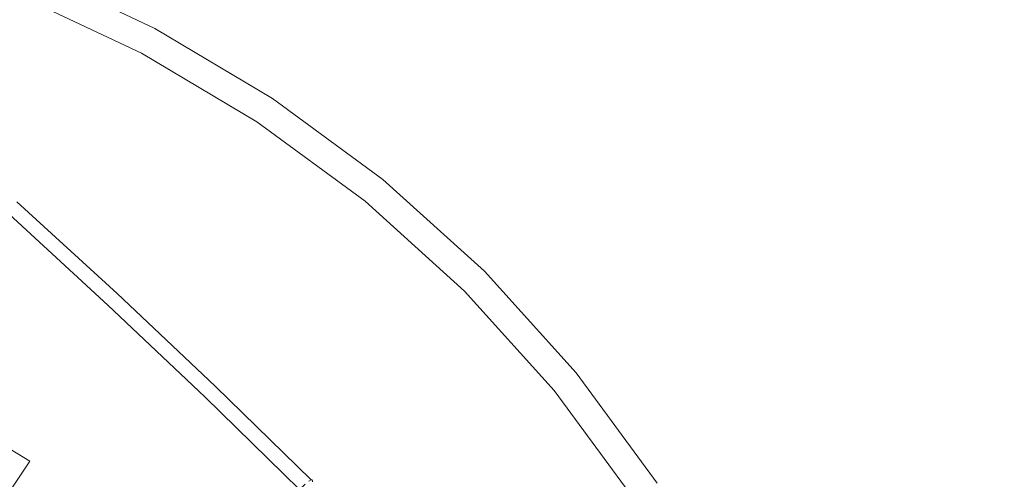
# Model space of a CAD drawing. Extents: x -25 to 25, y -182 to 38.
# Drawn here: x 5 to 15, y 8 to 12 of the extents above; entities that cross this region are included whole.
import ezdxf

# ---------------------------------------------------------------- set-up
doc = ezdxf.new("R2010")
doc.units = 0
doc.header["$LTSCALE"] = 500
doc.header["$MEASUREMENT"] = 0
doc.layers.add('CHROM', color=251, linetype='Continuous')
doc.layers.add('KOLOR', color=204, linetype='Continuous')

msp = doc.modelspace()

# ---------------------------------------------------------------- linework, layer by layer
at = {"layer": 'CHROM', "lineweight": 0}
for points, invisible_edges in [([(14.4341, 11.8507, 232.8755), (14.9793, 12.2983, 232.8755), (13.7082, 13.7082, 232.8755), (13.2093, 13.2093, 232.8755)], 13), ([(5.5216, 13.3302, 232.8755), (5.2519, 12.6792, 232.8755), (6.4726, 12.104, 232.8755), (6.805, 12.7255, 232.8755)], 15), ([(7.1373, 13.347, 232.8755), (6.805, 12.7255, 232.8755), (8.0237, 12.0012, 232.8755), (8.4156, 12.5874, 232.8755)], 15), ([(10.5078, 12.7984, 232.8755), (11.7124, 11.7124, 232.8755), (12.2114, 12.2114, 232.8755), (10.9554, 13.3436, 232.8755)], 15), ([(13.8888, 11.4031, 232.8755), (14.4341, 11.8507, 232.8755), (13.2093, 13.2093, 232.8755), (12.7103, 12.7103, 232.8755)], 15), ([(4.2358, 10.2262, 231.6912), (5.2519, 12.6792, 231.6912), (3.982, 13.1356, 231.6912), (2.7693, 10.9495, 231.6912)], 15), ([(8.8075, 13.1735, 232.8755), (8.4156, 12.5874, 232.8755), (9.6125, 11.708, 232.8755), (10.0602, 12.2532, 232.8755)], 15), ([(10.5078, 12.7984, 232.8755), (10.0602, 12.2532, 232.8755), (11.2135, 11.2135, 232.8755), (11.7124, 11.7124, 232.8755)], 15), ([(6.805, 12.7255, 232.8755), (6.4726, 12.104, 232.8755), (7.6318, 11.4151, 232.8755), (8.0237, 12.0012, 232.8755)], 15), ([(13.3436, 10.9554, 232.8755), (13.8888, 11.4031, 232.8755), (12.7103, 12.7103, 232.8755), (12.2114, 12.2114, 232.8755)], 15), ([(4.2358, 10.2262, 231.6912), (5.7842, 9.7006, 231.6912), (6.4726, 12.104, 231.6912), (5.2519, 12.6792, 231.6912)], 15), ([(5.2519, 12.6792, 232.2834), (6.4726, 12.104, 232.2834), (6.4726, 12.104, 232.4314), (5.2519, 12.6792, 232.4314)], 15), ([(5.2519, 12.6792, 232.4314), (6.4726, 12.104, 232.4314), (6.4726, 12.104, 232.5794), (5.2519, 12.6792, 232.5794)], 15), ([(5.2519, 12.6792, 232.5794), (6.4726, 12.104, 232.5794), (6.4726, 12.104, 232.7275), (5.2519, 12.6792, 232.7275)], 15), ([(5.2519, 12.6792, 232.7275), (6.4726, 12.104, 232.7275), (6.4726, 12.104, 232.8755), (5.2519, 12.6792, 232.8755)], 11), ([(5.2519, 12.6792, 232.2834), (5.2519, 12.6792, 232.1353), (6.4726, 12.104, 232.1353), (6.4726, 12.104, 232.2834)], 15), ([(5.2519, 12.6792, 232.1353), (5.2519, 12.6792, 231.9873), (6.4726, 12.104, 231.9873), (6.4726, 12.104, 232.1353)], 15), ([(5.2519, 12.6792, 231.9873), (5.2519, 12.6792, 231.8393), (6.4726, 12.104, 231.8393), (6.4726, 12.104, 231.9873)], 15), ([(5.2519, 12.6792, 231.8393), (5.2519, 12.6792, 231.6912), (6.4726, 12.104, 231.6912), (6.4726, 12.104, 231.8393)], 13), ([(8.4156, 12.5874, 232.8755), (8.0237, 12.0012, 232.8755), (9.1649, 11.1628, 232.8755), (9.6125, 11.708, 232.8755)], 15), ([(10.0602, 12.2532, 232.8755), (9.6125, 11.708, 232.8755), (10.7145, 10.7145, 232.8755), (11.2135, 11.2135, 232.8755)], 15), ([(12.7984, 10.5078, 232.8755), (13.3436, 10.9554, 232.8755), (12.2114, 12.2114, 232.8755), (11.7124, 11.7124, 232.8755)], 15), ([(15.5182, 10.3751, 232.8755), (16.1043, 10.767, 232.8755), (14.9793, 12.2983, 232.8755), (14.4341, 11.8507, 232.8755)], 13), ([(5.7842, 9.7006, 231.6912), (7.3817, 9.311, 231.6912), (7.6318, 11.4151, 231.6912), (6.4726, 12.104, 231.6912)], 15), ([(6.4726, 12.104, 232.2834), (7.6318, 11.4151, 232.2834), (7.6318, 11.4151, 232.4314), (6.4726, 12.104, 232.4314)], 15), ([(6.4726, 12.104, 232.4314), (7.6318, 11.4151, 232.4314), (7.6318, 11.4151, 232.5794), (6.4726, 12.104, 232.5794)], 15), ([(6.4726, 12.104, 232.5794), (7.6318, 11.4151, 232.5794), (7.6318, 11.4151, 232.7275), (6.4726, 12.104, 232.7275)], 15), ([(6.4726, 12.104, 232.7275), (7.6318, 11.4151, 232.7275), (7.6318, 11.4151, 232.8755), (6.4726, 12.104, 232.8755)], 11), ([(6.4726, 12.104, 232.2834), (6.4726, 12.104, 232.1353), (7.6318, 11.4151, 232.1353), (7.6318, 11.4151, 232.2834)], 15), ([(6.4726, 12.104, 232.1353), (6.4726, 12.104, 231.9873), (7.6318, 11.4151, 231.9873), (7.6318, 11.4151, 232.1353)], 15), ([(6.4726, 12.104, 231.9873), (6.4726, 12.104, 231.8393), (7.6318, 11.4151, 231.8393), (7.6318, 11.4151, 231.9873)], 15), ([(6.4726, 12.104, 231.8393), (6.4726, 12.104, 231.6912), (7.6318, 11.4151, 231.6912), (7.6318, 11.4151, 231.8393)], 13), ([(8.0237, 12.0012, 232.8755), (7.6318, 11.4151, 232.8755), (8.7173, 10.6176, 232.8755), (9.1649, 11.1628, 232.8755)], 15), ([(14.932, 9.9832, 232.8755), (15.5182, 10.3751, 232.8755), (14.4341, 11.8507, 232.8755), (13.8888, 11.4031, 232.8755)], 15), ([(9.6125, 11.708, 232.8755), (9.1649, 11.1628, 232.8755), (10.2156, 10.2156, 232.8755), (10.7145, 10.7145, 232.8755)], 15), ([(12.7984, 10.5078, 232.8755), (11.7124, 11.7124, 232.8755), (11.2135, 11.2135, 232.8755), (12.2532, 10.0602, 232.8755)], 15), ([(7.3817, 9.311, 231.6912), (8.9956, 8.9956, 231.6912), (8.7173, 10.6176, 231.6912), (7.6318, 11.4151, 231.6912)], 15), ([(7.6318, 11.4151, 232.2834), (8.7173, 10.6176, 232.2834), (8.7173, 10.6176, 232.4314), (7.6318, 11.4151, 232.4314)], 15), ([(7.6318, 11.4151, 232.4314), (8.7173, 10.6176, 232.4314), (8.7173, 10.6176, 232.5794), (7.6318, 11.4151, 232.5794)], 15), ([(7.6318, 11.4151, 232.5794), (8.7173, 10.6176, 232.5794), (8.7173, 10.6176, 232.7275), (7.6318, 11.4151, 232.7275)], 15), ([(7.6318, 11.4151, 232.7275), (8.7173, 10.6176, 232.7275), (8.7173, 10.6176, 232.8755), (7.6318, 11.4151, 232.8755)], 11), ([(7.6318, 11.4151, 232.2834), (7.6318, 11.4151, 232.1353), (8.7173, 10.6176, 232.1353), (8.7173, 10.6176, 232.2834)], 15), ([(7.6318, 11.4151, 232.1353), (7.6318, 11.4151, 231.9873), (8.7173, 10.6176, 231.9873), (8.7173, 10.6176, 232.1353)], 15), ([(7.6318, 11.4151, 231.9873), (7.6318, 11.4151, 231.8393), (8.7173, 10.6176, 231.8393), (8.7173, 10.6176, 231.9873)], 15), ([(7.6318, 11.4151, 231.8393), (7.6318, 11.4151, 231.6912), (8.7173, 10.6176, 231.6912), (8.7173, 10.6176, 231.8393)], 13), ([(14.3459, 9.5913, 232.8755), (14.932, 9.9832, 232.8755), (13.8888, 11.4031, 232.8755), (13.3436, 10.9554, 232.8755)], 15), ([(9.1649, 11.1628, 232.8755), (8.7173, 10.6176, 232.8755), (9.7166, 9.7166, 232.8755), (10.2156, 10.2156, 232.8755)], 15), ([(12.2532, 10.0602, 232.8755), (11.2135, 11.2135, 232.8755), (10.7145, 10.7145, 232.8755), (11.708, 9.6125, 232.8755)], 15), ([(13.7597, 9.1994, 232.8755), (14.3459, 9.5913, 232.8755), (13.3436, 10.9554, 232.8755), (12.7984, 10.5078, 232.8755)], 15), ([(11.708, 9.6125, 232.8755), (10.7145, 10.7145, 232.8755), (10.2156, 10.2156, 232.8755), (11.1628, 9.1649, 232.8755)], 15), ([(8.7173, 10.6176, 232.2834), (9.7166, 9.7166, 232.2834), (9.7166, 9.7166, 232.4314), (8.7173, 10.6176, 232.4314)], 13), ([(8.7173, 10.6176, 232.4314), (9.7166, 9.7166, 232.4314), (9.7166, 9.7166, 232.5795), (8.7173, 10.6176, 232.5794)], 13), ([(8.7173, 10.6176, 232.5794), (9.7166, 9.7166, 232.5795), (9.7166, 9.7166, 232.7275), (8.7173, 10.6176, 232.7275)], 13), ([(8.7173, 10.6176, 232.7275), (9.7166, 9.7166, 232.7275), (9.7166, 9.7166, 232.8755), (8.7173, 10.6176, 232.8755)], 9), ([(8.7173, 10.6176, 232.2834), (8.7173, 10.6176, 232.1353), (9.7166, 9.7166, 232.1353), (9.7166, 9.7166, 232.2834)], 11), ([(8.7173, 10.6176, 232.1353), (8.7173, 10.6176, 231.9873), (9.7166, 9.7166, 231.9873), (9.7166, 9.7166, 232.1353)], 11), ([(8.7173, 10.6176, 231.9873), (8.7173, 10.6176, 231.8393), (9.7166, 9.7166, 231.8393), (9.7166, 9.7166, 231.9873)], 11), ([(8.7173, 10.6176, 231.8393), (8.7173, 10.6176, 231.6912), (9.7166, 9.7166, 231.6912), (9.7166, 9.7166, 231.8393)], 9), ([(8.9956, 8.9956, 231.6912), (10.6176, 8.7173, 231.6912), (9.7166, 9.7166, 231.6912), (8.7173, 10.6176, 231.6912)], 13), ([(13.7597, 9.1994, 232.8755), (12.7984, 10.5078, 232.8755), (12.2532, 10.0602, 232.8755), (13.1735, 8.8075, 232.8755)], 15), ([(5.1007, 10.3787, 262.4148), (5.0761, 10.3392, 262.5338), (6.0554, 9.4421, 262.5854), (6.0843, 9.4788, 262.4666)], 15), ([(5.1007, 10.3787, 262.4148), (6.0843, 9.4788, 262.4666), (6.1017, 9.4968, 262.3239), (5.1154, 10.3983, 262.2721)], 11), ([(5.0393, 10.2754, 262.6323), (4.9877, 10.1829, 262.7134), (5.9511, 9.2959, 262.7644), (6.012, 9.3826, 262.6836)], 15), ([(5.0761, 10.3392, 262.5338), (5.0393, 10.2754, 262.6323), (6.012, 9.3826, 262.6836), (6.0554, 9.4421, 262.5854)], 13), ([(3.1401, 7.5809, 231.6912), (5.1007, 7.1806, 231.6912), (5.7842, 9.7006, 231.6912), (4.2358, 10.2262, 231.6912)], 15), ([(4.9877, 10.1829, 262.7134), (4.9189, 10.0572, 262.7802), (5.8701, 9.1781, 262.8307), (5.9511, 9.2959, 262.7644)], 15), ([(11.1628, 9.1649, 232.8755), (10.2156, 10.2156, 232.8755), (9.7166, 9.7166, 232.8755), (10.6176, 8.7173, 232.8755)], 15), ([(4.8305, 9.8938, 262.836), (5.7658, 9.0248, 262.8859), (5.8701, 9.1781, 262.8307), (4.9189, 10.0572, 262.7802)], 15), ([(13.1735, 8.8075, 232.8755), (12.2532, 10.0602, 232.8755), (11.708, 9.6125, 232.8755), (12.5874, 8.4156, 232.8755)], 15), ([(15.2116, 8.1344, 232.8755), (15.8331, 8.4668, 232.8755), (14.932, 9.9832, 232.8755), (14.3459, 9.5913, 232.8755)], 15), ([(4.7171, 9.6732, 262.8834), (5.6337, 8.822, 262.9324), (5.7658, 9.0248, 262.8859), (4.8305, 9.8938, 262.836)], 15), ([(5.1007, 7.1806, 231.6912), (7.2064, 7.2064, 231.6912), (7.3817, 9.311, 231.6912), (5.7842, 9.7006, 231.6912)], 15), ([(10.6176, 8.7173, 232.2834), (10.6176, 8.7173, 232.4314), (9.7166, 9.7166, 232.4314), (9.7166, 9.7166, 232.2834)], 15), ([(10.6176, 8.7173, 232.4314), (10.6176, 8.7173, 232.5795), (9.7166, 9.7166, 232.5795), (9.7166, 9.7166, 232.4314)], 15), ([(10.6176, 8.7173, 232.5795), (10.6176, 8.7173, 232.7275), (9.7166, 9.7166, 232.7275), (9.7166, 9.7166, 232.5795)], 15), ([(10.6176, 8.7173, 232.7275), (10.6176, 8.7173, 232.8755), (9.7166, 9.7166, 232.8755), (9.7166, 9.7166, 232.7275)], 13), ([(10.6176, 8.7173, 232.2834), (9.7166, 9.7166, 232.2834), (9.7166, 9.7166, 232.1353), (10.6176, 8.7173, 232.1353)], 15), ([(10.6176, 8.7173, 232.1353), (9.7166, 9.7166, 232.1353), (9.7166, 9.7166, 231.9873), (10.6176, 8.7173, 231.9873)], 15), ([(10.6176, 8.7173, 231.9873), (9.7166, 9.7166, 231.9873), (9.7166, 9.7166, 231.8393), (10.6176, 8.7173, 231.8393)], 15), ([(10.6176, 8.7173, 231.8393), (9.7166, 9.7166, 231.8393), (9.7166, 9.7166, 231.6912), (10.6176, 8.7173, 231.6912)], 15), ([(4.5735, 9.3758, 262.9254), (5.4692, 8.5555, 262.9725), (5.6337, 8.822, 262.9324), (4.7171, 9.6732, 262.8834)], 15), ([(12.5874, 8.4156, 232.8755), (11.708, 9.6125, 232.8755), (11.1628, 9.1649, 232.8755), (12.0012, 8.0237, 232.8755)], 15), ([(14.5901, 7.8021, 232.8755), (15.2116, 8.1344, 232.8755), (14.3459, 9.5913, 232.8755), (13.7597, 9.1994, 232.8755)], 15), ([(6.0843, 9.4788, 262.4666), (7.0482, 8.5698, 262.5188), (7.068, 8.5858, 262.3763), (6.1017, 9.4968, 262.3239)], 11), ([(6.0554, 9.4421, 262.5854), (6.012, 9.3826, 262.6836), (6.9655, 8.4812, 262.7354), (7.0151, 8.5362, 262.6375)], 13), ([(6.0843, 9.4788, 262.4666), (6.0554, 9.4421, 262.5854), (7.0151, 8.5362, 262.6375), (7.0482, 8.5698, 262.5188)], 15), ([(4.3943, 8.9819, 262.9646), (5.2675, 8.2113, 263.0089), (5.4692, 8.5555, 262.9725), (4.5735, 9.3758, 262.9254)], 15), ([(6.012, 9.3826, 262.6836), (5.9511, 9.2959, 262.7644), (6.896, 8.4011, 262.8158), (6.9655, 8.4812, 262.7354)], 15), ([(7.2064, 7.2064, 231.6912), (9.311, 7.3817, 231.6912), (8.9956, 8.9956, 231.6912), (7.3817, 9.311, 231.6912)], 15), ([(5.9511, 9.2959, 262.7644), (5.8701, 9.1781, 262.8307), (6.8034, 8.2919, 262.8817), (6.896, 8.4011, 262.8158)], 15), ([(5.7658, 9.0248, 262.8859), (6.6843, 8.1497, 262.9362), (6.8034, 8.2919, 262.8817), (5.8701, 9.1781, 262.8307)], 15), ([(12.0012, 8.0237, 232.8755), (11.1628, 9.1649, 232.8755), (10.6176, 8.7173, 232.8755), (11.4151, 7.6318, 232.8755)], 15), ([(14.5901, 7.8021, 232.8755), (13.7597, 9.1994, 232.8755), (13.1735, 8.8075, 232.8755), (13.9686, 7.4697, 232.8755)], 15), ([(5.6337, 8.822, 262.9324), (6.5342, 7.9653, 262.9816), (6.6843, 8.1497, 262.9362), (5.7658, 9.0248, 262.8859)], 15), ([(4.3943, 8.9819, 262.9646), (4.1742, 8.4721, 263.0038), (5.024, 7.7751, 263.0439), (5.2675, 8.2113, 263.0089)], 15), ([(9.311, 7.3817, 231.6912), (11.4151, 7.6318, 231.6912), (10.6176, 8.7173, 231.6912), (8.9956, 8.9956, 231.6912)], 13), ([(5.4692, 8.5555, 262.9725), (6.3486, 7.7292, 263.02), (6.5342, 7.9653, 262.9816), (5.6337, 8.822, 262.9324)], 15), ([(13.9686, 7.4697, 232.8755), (13.1735, 8.8075, 232.8755), (12.5874, 8.4156, 232.8755), (13.347, 7.1373, 232.8755)], 15), ([(11.4151, 7.6318, 232.2834), (11.4151, 7.6318, 232.4314), (10.6176, 8.7173, 232.4314), (10.6176, 8.7173, 232.2834)], 15), ([(11.4151, 7.6318, 232.4314), (11.4151, 7.6318, 232.5794), (10.6176, 8.7173, 232.5795), (10.6176, 8.7173, 232.4314)], 15), ([(11.4151, 7.6318, 232.5794), (11.4151, 7.6318, 232.7275), (10.6176, 8.7173, 232.7275), (10.6176, 8.7173, 232.5795)], 15), ([(11.4151, 7.6318, 232.7275), (11.4151, 7.6318, 232.8755), (10.6176, 8.7173, 232.8755), (10.6176, 8.7173, 232.7275)], 13), ([(11.4151, 7.6318, 232.2834), (10.6176, 8.7173, 232.2834), (10.6176, 8.7173, 232.1353), (11.4151, 7.6318, 232.1353)], 15), ([(11.4151, 7.6318, 232.1353), (10.6176, 8.7173, 232.1353), (10.6176, 8.7173, 231.9873), (11.4151, 7.6318, 231.9873)], 15), ([(11.4151, 7.6318, 231.9873), (10.6176, 8.7173, 231.9873), (10.6176, 8.7173, 231.8393), (11.4151, 7.6318, 231.8393)], 15), ([(11.4151, 7.6318, 231.8393), (10.6176, 8.7173, 231.8393), (10.6176, 8.7173, 231.6912), (11.4151, 7.6318, 231.6912)], 15), ([(5.2675, 8.2113, 263.0089), (6.1228, 7.4323, 263.0536), (6.3486, 7.7292, 263.02), (5.4692, 8.5555, 262.9725)], 15), ([(7.0151, 8.5362, 262.6375), (6.9655, 8.4812, 262.7354), (7.8966, 7.57, 262.7878), (7.9519, 7.6198, 262.6902)], 9), ([(7.0482, 8.5698, 262.5188), (7.0151, 8.5362, 262.6375), (7.9519, 7.6198, 262.6902), (7.9888, 7.65, 262.5717)], 15), ([(7.0482, 8.5698, 262.5188), (7.9888, 7.65, 262.5717), (8.0109, 7.6641, 262.4293), (7.068, 8.5858, 262.3763)], 9), ([(6.9655, 8.4812, 262.7354), (6.896, 8.4011, 262.8158), (7.8192, 7.497, 262.8677), (7.8966, 7.57, 262.7878)], 15), ([(6.896, 8.4011, 262.8158), (6.8034, 8.2919, 262.8817), (7.716, 7.3974, 262.9331), (7.8192, 7.497, 262.8677)], 15), ([(13.347, 7.1373, 232.8755), (12.5874, 8.4156, 232.8755), (12.0012, 8.0237, 232.8755), (12.7255, 6.805, 232.8755)], 15), ([(6.6843, 8.1497, 262.9362), (7.5832, 7.2675, 262.987), (7.716, 7.3974, 262.9331), (6.8034, 8.2919, 262.8817)], 15), ([(5.2675, 8.2113, 263.0089), (5.024, 7.7751, 263.0439), (5.8524, 7.065, 263.0847), (6.1228, 7.4323, 263.0536)], 15), ([(6.5342, 7.9653, 262.9816), (7.4153, 7.1014, 263.0313), (7.5832, 7.2675, 262.987), (6.6843, 8.1497, 262.9362)], 15), ([(15.2834, 6.3306, 232.8755), (15.9345, 6.6003, 232.8755), (15.2116, 8.1344, 232.8755), (14.5901, 7.8021, 232.8755)], 15), ([(6.3486, 7.7292, 263.02), (7.2064, 6.8931, 263.0681), (7.4153, 7.1014, 263.0313), (6.5342, 7.9653, 262.9816)], 15), ([(12.7255, 6.805, 232.8755), (12.0012, 8.0237, 232.8755), (11.4151, 7.6318, 232.8755), (12.104, 6.4726, 232.8755)], 15), ([(5.024, 7.7751, 263.0439), (4.7545, 7.2269, 263.0804), (5.5541, 6.6209, 263.1152), (5.8524, 7.065, 263.0847)], 15), ([(15.2834, 6.3306, 232.8755), (14.5901, 7.8021, 232.8755), (13.9686, 7.4697, 232.8755), (14.6324, 6.0609, 232.8755)], 15), ([(6.1228, 7.4323, 263.0536), (6.9508, 6.6366, 263.0994), (7.2064, 6.8931, 263.0681), (6.3486, 7.7292, 263.02)], 15)]:
    msp.add_3dface(points, dxfattribs=dict(at, invisible_edges=invisible_edges))
at = {"layer": 'KOLOR', "lineweight": 0}
for points, invisible_edges in [([(5.1416, 12.4129), (6.9357, 16.7443), (9.471, 15.8837), (8.3519, 11.7574)], 15), ([(8.3519, 11.7574), (9.471, 15.8837), (12.0868, 15.2457), (11.7997, 11.7997)], 15), ([(11.7997, 11.7997), (12.0868, 15.2457), (14.7293, 14.7293), (15.2457, 12.0868)], 15), ([(15.2457, 12.0868), (14.7293, 14.7293), (17.3851, 14.2736), (18.6909, 12.4963)], 15), ([(4.7342, 11.4293, 233.2997), (5.1459, 12.4233, 232.675), (3.9016, 12.8705, 232.675), (3.5894, 11.8408, 233.2997)], 13), ([(3.0866, 7.4517), (5.1416, 12.4129), (8.3519, 11.7574), (7.2487, 7.2487)], 15), ([(4.7342, 11.4293, 233.2997), (5.8346, 10.9108, 233.2997), (6.342, 11.8597, 232.675), (5.1459, 12.4233, 232.675)], 11), ([(5.1459, 12.4233, 232.1787), (5.1459, 12.4233, 232.3028), (6.342, 11.8597, 232.3028), (6.342, 11.8597, 232.1787)], 15), ([(5.1459, 12.4233, 232.3028), (5.1459, 12.4233, 232.4269), (6.342, 11.8597, 232.4269), (6.342, 11.8597, 232.3028)], 15), ([(5.1459, 12.4233, 232.4269), (5.1459, 12.4233, 232.5509), (6.342, 11.8597, 232.5509), (6.342, 11.8597, 232.4269)], 15), ([(5.1459, 12.4233, 232.5509), (5.1459, 12.4233, 232.675), (6.342, 11.8597, 232.675), (6.342, 11.8597, 232.5509)], 15), ([(5.1459, 12.4233, 232.1787), (6.342, 11.8597, 232.1787), (6.342, 11.8597, 232.0547), (5.1459, 12.4233, 232.0547)], 15), ([(5.1459, 12.4233, 232.0547), (6.342, 11.8597, 232.0547), (6.342, 11.8597, 231.9306), (5.1459, 12.4233, 231.9306)], 15), ([(5.1459, 12.4233, 231.9306), (6.342, 11.8597, 231.9306), (6.342, 11.8597, 231.8065), (5.1459, 12.4233, 231.8065)], 15), ([(5.1459, 12.4233, 231.8065), (6.342, 11.8597, 231.8065), (6.342, 11.8597, 231.6825), (5.1459, 12.4233, 231.6825)], 11), ([(11.7574, 8.3519), (11.7997, 11.7997), (15.2457, 12.0868), (15.8837, 9.471)], 15), ([(5.8346, 10.9108, 233.2997), (6.8795, 10.2898, 233.2997), (7.4778, 11.1847, 232.675), (6.342, 11.8597, 232.675)], 11), ([(6.342, 11.8597, 232.1787), (6.342, 11.8597, 232.3028), (7.4778, 11.1847, 232.3028), (7.4778, 11.1847, 232.1787)], 15), ([(6.342, 11.8597, 232.3028), (6.342, 11.8597, 232.4269), (7.4778, 11.1847, 232.4269), (7.4778, 11.1847, 232.3028)], 15), ([(6.342, 11.8597, 232.4269), (6.342, 11.8597, 232.5509), (7.4778, 11.1847, 232.5509), (7.4778, 11.1847, 232.4269)], 15), ([(6.342, 11.8597, 232.5509), (6.342, 11.8597, 232.675), (7.4778, 11.1847, 232.675), (7.4778, 11.1847, 232.5509)], 15), ([(6.342, 11.8597, 232.1787), (7.4778, 11.1847, 232.1787), (7.4778, 11.1847, 232.0547), (6.342, 11.8597, 232.0547)], 15), ([(6.342, 11.8597, 232.0547), (7.4778, 11.1847, 232.0547), (7.4778, 11.1847, 231.9306), (6.342, 11.8597, 231.9306)], 15), ([(6.342, 11.8597, 231.9306), (7.4778, 11.1847, 231.9306), (7.4778, 11.1847, 231.8065), (6.342, 11.8597, 231.8065)], 15), ([(6.342, 11.8597, 231.8065), (7.4778, 11.1847, 231.8065), (7.4778, 11.1847, 231.6825), (6.342, 11.8597, 231.6825)], 11), ([(7.2487, 7.2487), (8.3519, 11.7574), (11.7997, 11.7997), (11.7574, 8.3519)], 15), ([(4.3333, 10.4633, 233.956), (5.3406, 9.9881, 233.9561), (5.8346, 10.9108, 233.2997), (4.7342, 11.4293, 233.2997)], 15), ([(6.8795, 10.2898, 233.2997), (7.858, 9.571, 233.2997), (8.5414, 10.4033, 232.675), (7.4778, 11.1847, 232.675)], 11), ([(7.4778, 11.1847, 232.1787), (7.4778, 11.1847, 232.3028), (8.5414, 10.4033, 232.3028), (8.5414, 10.4033, 232.1787)], 15), ([(7.4778, 11.1847, 232.3028), (7.4778, 11.1847, 232.4269), (8.5414, 10.4033, 232.4269), (8.5414, 10.4033, 232.3028)], 15), ([(7.4778, 11.1847, 232.4269), (7.4778, 11.1847, 232.5509), (8.5414, 10.4033, 232.5509), (8.5414, 10.4033, 232.4269)], 15), ([(7.4778, 11.1847, 232.5509), (7.4778, 11.1847, 232.675), (8.5414, 10.4033, 232.675), (8.5414, 10.4033, 232.5509)], 15), ([(7.4778, 11.1847, 232.1787), (8.5414, 10.4033, 232.1787), (8.5414, 10.4033, 232.0547), (7.4778, 11.1847, 232.0547)], 15), ([(7.4778, 11.1847, 232.0547), (8.5414, 10.4033, 232.0547), (8.5414, 10.4033, 231.9306), (7.4778, 11.1847, 231.9306)], 15), ([(7.4778, 11.1847, 231.9306), (8.5414, 10.4033, 231.9306), (8.5414, 10.4033, 231.8065), (7.4778, 11.1847, 231.8065)], 15), ([(7.4778, 11.1847, 231.8065), (8.5414, 10.4033, 231.8065), (8.5414, 10.4033, 231.6825), (7.4778, 11.1847, 231.6825)], 11), ([(5.3406, 9.9881, 233.9561), (6.2973, 9.4192, 233.9562), (6.8795, 10.2898, 233.2997), (5.8346, 10.9108, 233.2997)], 15), ([(3.9542, 9.5532, 234.6755), (4.8736, 9.1179, 234.6758), (5.3406, 9.9881, 233.9561), (4.3333, 10.4633, 233.956)], 15), ([(5.1154, 10.3983, 262.2721), (6.1017, 9.4968, 262.3239), (6.1104, 9.5001, 262.1544), (5.1228, 10.4025, 262.1026)], 14), ([(5.1197, 10.3388, 261.0653), (5.1252, 10.3671, 261.4013), (6.1133, 9.4645, 261.4532), (6.1066, 9.4373, 261.1171)], 15), ([(5.1228, 10.4025, 262.1026), (6.1104, 9.5001, 262.1544), (6.1133, 9.4931, 261.9549), (5.1252, 10.3958, 261.903)], 15), ([(5.1252, 10.3958, 261.903), (6.1133, 9.4931, 261.9549), (6.1133, 9.4798, 261.7222), (5.1252, 10.3825, 261.6703)], 15), ([(5.1252, 10.3671, 261.4013), (5.1252, 10.3825, 261.6703), (6.1133, 9.4798, 261.7222), (6.1133, 9.4645, 261.4532)], 15), ([(7.858, 9.571, 233.2997), (8.7588, 8.7588, 233.2997), (9.5206, 9.5206, 232.675), (8.5414, 10.4033, 232.675)], 11), ([(8.5414, 10.4033, 232.1787), (8.5414, 10.4033, 232.3028), (9.5206, 9.5206, 232.3028), (9.5206, 9.5206, 232.1787)], 11), ([(8.5414, 10.4033, 232.3028), (8.5414, 10.4033, 232.4269), (9.5206, 9.5206, 232.4269), (9.5206, 9.5206, 232.3028)], 11), ([(8.5414, 10.4033, 232.4269), (8.5414, 10.4033, 232.5509), (9.5206, 9.5206, 232.5509), (9.5206, 9.5206, 232.4269)], 11), ([(8.5414, 10.4033, 232.5509), (8.5414, 10.4033, 232.675), (9.5206, 9.5206, 232.675), (9.5206, 9.5206, 232.5509)], 11), ([(8.5414, 10.4033, 232.1787), (9.5206, 9.5206, 232.1787), (9.5206, 9.5206, 232.0547), (8.5414, 10.4033, 232.0547)], 13), ([(8.5414, 10.4033, 232.0547), (9.5206, 9.5206, 232.0547), (9.5206, 9.5206, 231.9306), (8.5414, 10.4033, 231.9306)], 13), ([(8.5414, 10.4033, 231.9306), (9.5206, 9.5206, 231.9306), (9.5206, 9.5206, 231.8065), (8.5414, 10.4033, 231.8065)], 13), ([(8.5414, 10.4033, 231.8065), (9.5206, 9.5206, 231.8065), (9.5206, 9.5206, 231.6825), (8.5414, 10.4033, 231.6825)], 9), ([(5.0697, 10.199, 260.0694), (5.103, 10.2864, 260.6316), (6.0866, 9.3887, 260.683), (6.0465, 9.3088, 260.1203)], 15), ([(5.103, 10.2864, 260.6316), (5.1197, 10.3388, 261.0653), (6.1066, 9.4373, 261.1171), (6.0866, 9.3887, 260.683)], 15), ([(6.2973, 9.4192, 233.9562), (7.1931, 8.7607, 233.9563), (7.858, 9.571, 233.2997), (6.8795, 10.2898, 233.2997)], 15), ([(5.0697, 10.199, 260.0694), (6.0465, 9.3088, 260.1203), (5.9796, 9.188, 259.3981), (5.0142, 10.0656, 259.3482)], 15), ([(4.8736, 9.1179, 234.6758), (5.747, 8.5971, 234.6762), (6.2973, 9.4192, 233.9562), (5.3406, 9.9881, 233.9561)], 15), ([(5.0142, 10.0656, 259.3482), (5.9796, 9.188, 259.3981), (5.8794, 9.0165, 258.4855), (4.9309, 9.8754, 258.4372)], 15), ([(4.9309, 9.8754, 258.4372), (5.8794, 9.0165, 258.4855), (5.739, 8.7846, 257.3518), (4.8143, 9.6172, 257.3056)], 15), ([(4.8143, 9.6172, 257.3056), (5.739, 8.7846, 257.3518), (5.5519, 8.4827, 255.9663), (4.6588, 9.2802, 255.9229)], 15), ([(6.1017, 9.4968, 262.3239), (7.068, 8.5858, 262.3763), (7.0779, 8.5883, 262.2068), (6.1104, 9.5001, 262.1544)], 14), ([(6.1104, 9.5001, 262.1544), (7.0779, 8.5883, 262.2068), (7.0812, 8.5809, 262.0074), (6.1133, 9.4931, 261.9549)], 15), ([(7.1931, 8.7607, 233.9563), (8.0179, 8.0169, 233.9564), (8.7588, 8.7588, 233.2997), (7.858, 9.571, 233.2997)], 15), ([(9.5709, 7.858, 233.2997), (10.4033, 8.5414, 232.675), (9.5206, 9.5206, 232.675), (8.7588, 8.7588, 233.2997)], 13), ([(10.4033, 8.5414, 232.1787), (10.4033, 8.5414, 232.0547), (9.5206, 9.5206, 232.0547), (9.5206, 9.5206, 232.1787)], 15), ([(10.4033, 8.5414, 232.0547), (10.4033, 8.5414, 231.9306), (9.5206, 9.5206, 231.9306), (9.5206, 9.5206, 232.0547)], 15), ([(10.4033, 8.5414, 231.9306), (10.4033, 8.5414, 231.8065), (9.5206, 9.5206, 231.8065), (9.5206, 9.5206, 231.9306)], 15), ([(10.4033, 8.5414, 231.8065), (10.4033, 8.5414, 231.6825), (9.5206, 9.5206, 231.6825), (9.5206, 9.5206, 231.8065)], 13), ([(10.4033, 8.5414, 232.1787), (9.5206, 9.5206, 232.1787), (9.5206, 9.5206, 232.3028), (10.4033, 8.5414, 232.3028)], 15), ([(10.4033, 8.5414, 232.3028), (9.5206, 9.5206, 232.3028), (9.5206, 9.5206, 232.4269), (10.4033, 8.5414, 232.4269)], 15), ([(10.4033, 8.5414, 232.4269), (9.5206, 9.5206, 232.4269), (9.5206, 9.5206, 232.5509), (10.4033, 8.5414, 232.5509)], 15), ([(10.4033, 8.5414, 232.5509), (9.5206, 9.5206, 232.5509), (9.5206, 9.5206, 232.675), (10.4033, 8.5414, 232.675)], 15), ([(5.747, 8.5971, 234.6762), (6.5652, 7.9947, 234.6766), (7.1931, 8.7607, 233.9563), (6.2973, 9.4192, 233.9562)], 15), ([(6.0866, 9.3887, 260.683), (6.1066, 9.4373, 261.1171), (7.0734, 8.5264, 261.1694), (7.0499, 8.4814, 260.7351)], 15), ([(6.1066, 9.4373, 261.1171), (6.1133, 9.4645, 261.4532), (7.0812, 8.5523, 261.5056), (7.0734, 8.5264, 261.1694)], 15), ([(6.1133, 9.4931, 261.9549), (7.0812, 8.5809, 262.0074), (7.0812, 8.5677, 261.7747), (6.1133, 9.4798, 261.7222)], 15), ([(6.1133, 9.4645, 261.4532), (6.1133, 9.4798, 261.7222), (7.0812, 8.5677, 261.7747), (7.0812, 8.5523, 261.5056)], 15), ([(12.4129, 5.1416), (11.7574, 8.3519), (15.8837, 9.471), (16.7443, 6.9357)], 15), ([(6.0465, 9.3088, 260.1203), (7.003, 8.4089, 260.1718), (6.9247, 8.3002, 259.4485), (5.9796, 9.188, 259.3981)], 15), ([(6.0465, 9.3088, 260.1203), (6.0866, 9.3887, 260.683), (7.0499, 8.4814, 260.7351), (7.003, 8.4089, 260.1718)], 15), ([(4.459, 8.8533, 254.2583), (4.6588, 9.2802, 255.9229), (5.5519, 8.4827, 255.9663), (5.3113, 8.1009, 254.298)], 15), ([(4.4471, 8.3265, 235.4906), (5.2449, 7.8478, 235.4915), (5.747, 8.5971, 234.6762), (4.8736, 9.1179, 234.6758)], 15), ([(5.9796, 9.188, 259.3981), (6.9247, 8.3002, 259.4485), (6.8073, 8.1471, 258.5344), (5.8794, 9.0165, 258.4855)], 15), ([(5.8794, 9.0165, 258.4855), (6.8073, 8.1471, 258.5344), (6.643, 7.9408, 257.3986), (5.739, 8.7846, 257.3518)], 15), ([(4.2337, 8.3737, 252.3786), (4.459, 8.8533, 254.2583), (5.3113, 8.1009, 254.298), (5.0399, 7.6735, 252.4141)], 15), ([(5.739, 8.7846, 257.3518), (6.643, 7.9408, 257.3986), (6.4238, 7.673, 256.0101), (5.5519, 8.4827, 255.9663)], 15), ([(6.5652, 7.9947, 234.6766), (7.3189, 7.3146, 234.677), (8.0179, 8.0169, 233.9564), (7.1931, 8.7607, 233.9563)], 15), ([(8.7617, 7.192, 233.9565), (9.5709, 7.858, 233.2997), (8.7588, 8.7588, 233.2997), (8.0179, 8.0169, 233.9564)], 15), ([(5.2449, 7.8478, 235.4915), (5.9928, 7.295, 235.4925), (6.5652, 7.9947, 234.6766), (5.747, 8.5971, 234.6762)], 15), ([(7.0499, 8.4814, 260.7351), (7.0734, 8.5264, 261.1694), (8.0167, 7.6044, 261.2224), (7.9897, 7.563, 260.7877)], 15), ([(7.068, 8.5858, 262.3763), (8.0109, 7.6641, 262.4293), (8.022, 7.6655, 262.2599), (7.0779, 8.5883, 262.2068)], 12), ([(7.0734, 8.5264, 261.1694), (7.0812, 8.5523, 261.5056), (8.0256, 7.6292, 261.5587), (8.0167, 7.6044, 261.2224)], 15), ([(7.0779, 8.5883, 262.2068), (8.022, 7.6655, 262.2599), (8.0256, 7.6578, 262.0604), (7.0812, 8.5809, 262.0074)], 13), ([(7.0812, 8.5809, 262.0074), (8.0256, 7.6578, 262.0604), (8.0256, 7.6445, 261.8277), (7.0812, 8.5677, 261.7747)], 13), ([(7.0812, 8.5523, 261.5056), (7.0812, 8.5677, 261.7747), (8.0256, 7.6445, 261.8277), (8.0256, 7.6292, 261.5587)], 15), ([(10.2898, 6.8795, 233.2997), (11.1847, 7.4778, 232.675), (10.4033, 8.5414, 232.675), (9.5709, 7.858, 233.2997)], 13), ([(11.1847, 7.4778, 232.1787), (11.1847, 7.4778, 232.0547), (10.4033, 8.5414, 232.0547), (10.4033, 8.5414, 232.1787)], 15), ([(11.1847, 7.4778, 232.0547), (11.1847, 7.4778, 231.9306), (10.4033, 8.5414, 231.9306), (10.4033, 8.5414, 232.0547)], 15), ([(11.1847, 7.4778, 231.9306), (11.1847, 7.4778, 231.8065), (10.4033, 8.5414, 231.8065), (10.4033, 8.5414, 231.9306)], 15), ([(11.1847, 7.4778, 231.8065), (11.1847, 7.4778, 231.6825), (10.4033, 8.5414, 231.6825), (10.4033, 8.5414, 231.8065)], 13), ([(11.1847, 7.4778, 232.1787), (10.4033, 8.5414, 232.1787), (10.4033, 8.5414, 232.3028), (11.1847, 7.4778, 232.3028)], 15), ([(11.1847, 7.4778, 232.3028), (10.4033, 8.5414, 232.3028), (10.4033, 8.5414, 232.4269), (11.1847, 7.4778, 232.4269)], 15), ([(11.1847, 7.4778, 232.4269), (10.4033, 8.5414, 232.4269), (10.4033, 8.5414, 232.5509), (11.1847, 7.4778, 232.5509)], 15), ([(11.1847, 7.4778, 232.5509), (10.4033, 8.5414, 232.5509), (10.4033, 8.5414, 232.675), (11.1847, 7.4778, 232.675)], 15), ([(5.3113, 8.1009, 254.298), (5.5519, 8.4827, 255.9663), (6.4238, 7.673, 256.0101), (6.1421, 7.3352, 254.3382)], 15), ([(7.003, 8.4089, 260.1718), (7.0499, 8.4814, 260.7351), (7.9897, 7.563, 260.7877), (7.9358, 7.4975, 260.2238)], 15), ([(7.003, 8.4089, 260.1718), (7.9358, 7.4975, 260.2238), (7.846, 7.4007, 259.4994), (6.9247, 8.3002, 259.4485)], 15), ([(7.4517, 3.0866), (7.2487, 7.2487), (11.7574, 8.3519), (12.4129, 5.1416)], 15), ([(4.4471, 8.3265, 235.4906), (4.0744, 7.64, 236.4321), (4.8069, 7.1956, 236.4339), (5.2449, 7.8478, 235.4915)], 3), ([(6.9247, 8.3002, 259.4485), (7.846, 7.4007, 259.4994), (7.7113, 7.2653, 258.5838), (6.8073, 8.1471, 258.5344)], 15), ([(6.8073, 8.1471, 258.5344), (7.7113, 7.2653, 258.5838), (7.5226, 7.0839, 257.4458), (6.643, 7.9408, 257.3986)], 15), ([(5.0399, 7.6735, 252.4141), (5.3113, 8.1009, 254.298), (6.1421, 7.3352, 254.3382), (5.824, 6.9582, 252.45)], 15), ([(5.9928, 7.295, 235.4925), (6.6824, 6.6719, 235.4936), (7.3189, 7.3146, 234.677), (6.5652, 7.9947, 234.6766)], 15), ([(7.9988, 6.561, 234.6774), (8.7617, 7.192, 233.9565), (8.0179, 8.0169, 233.9564), (7.3189, 7.3146, 234.677)], 15), ([(5.2449, 7.8478, 235.4915), (4.8069, 7.1956, 236.4339), (5.4944, 6.6838, 236.4359), (5.9928, 7.295, 235.4925)], 13), ([(6.643, 7.9408, 257.3986), (7.5226, 7.0839, 257.4458), (7.2711, 6.8492, 256.0545), (6.4238, 7.673, 256.0101)], 15), ([(9.4202, 6.2962, 233.9566), (10.2898, 6.8795, 233.2997), (9.5709, 7.858, 233.2997), (8.7617, 7.192, 233.9565)], 15), ([(4.7605, 7.2345, 250.3817), (5.0399, 7.6735, 252.4141), (5.824, 6.9582, 252.45), (5.4961, 6.5728, 250.4129)], 15), ([(6.1421, 7.3352, 254.3382), (6.4238, 7.673, 256.0101), (7.2711, 6.8492, 256.0545), (6.9477, 6.5539, 254.3788)], 11)]:
    msp.add_3dface(points, dxfattribs=dict(at, invisible_edges=invisible_edges))

doc.saveas('drawing.dxf')
